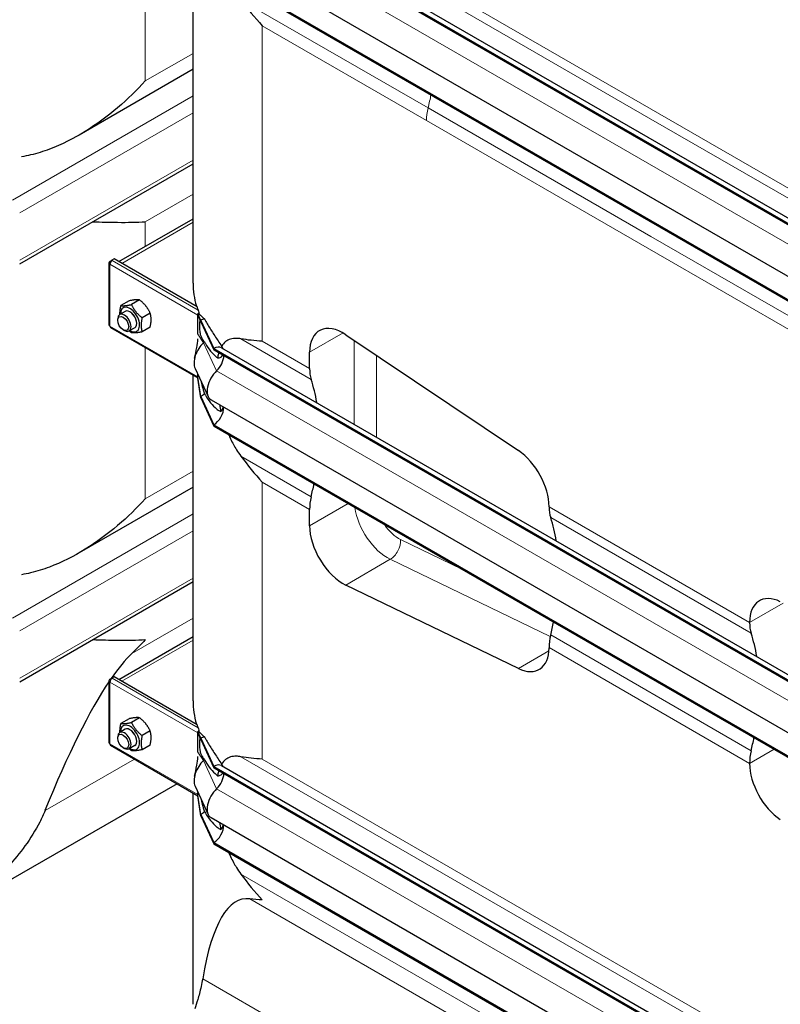
# Model space of a CAD drawing. Units: millimetres. Extents: x 0 to 152105, y -6143 to 22275.
# Drawn here: x 8455 to 8938, y 6100 to 6725 of the extents above; entities that cross this region are included whole.
import ezdxf

# ---------------------------------------------------------------- set-up
doc = ezdxf.new("R2010")
doc.units = ezdxf.units.MM
doc.header["$LTSCALE"] = 75
doc.layers.add('Sichtbar (ISO)', color=7, linetype='Continuous', lineweight=25)
doc.layers.add('Sichtbar schmal (ISO)', color=7, linetype='Continuous', lineweight=25)
doc.layers.add('Tangential', color=7, linetype='Continuous', lineweight=9, true_color=0xbfbfbf)

msp = doc.modelspace()

# ---------------------------------------------------------------- linework, layer by layer
at = {"layer": 'Sichtbar (ISO)'}
for p, q in [((8578.06, 6806.28), (9127.1, 6489.29)), ((8578.06, 6805.47), (9127.1, 6488.48)), ((8583.06, 6806.78), (9131.55, 6490.11)), ((8564.89, 6557.99), (8564.89, 6789.45)), ((8576.3, 6773.74), (9125.34, 6456.75)), ((8578.06, 6757.91), (9127.1, 6440.92)), ((8578.06, 6757.09), (9127.1, 6440.1)), ((8564.89, 6693.75), (8492.6, 6652.02)), ((8454.85, 6570.23), (8564.89, 6633.76)), ((8517.69, 6571.62), (8564.89, 6598.87)), ((8512.13, 6571.8), (8513.34, 6572.5)), ((8512.13, 6571.56), (8512.13, 6571.8)), ((8512.65, 6571.5), (8512.13, 6571.8)), ((8514.75, 6573.31), (8513.34, 6572.5)), ((8513.34, 6572.24), (8513.34, 6572.5)), ((8513.34, 6572.5), (8513.54, 6572.38)), ((8567.45, 6542.89), (8514.75, 6573.31)), ((8511.54, 6570.75), (8511.54, 6531.55)), ((8512.54, 6571.32), (8512.13, 6571.56)), ((8524.24, 6546.7), (8519.11, 6543.73)), ((8530.96, 6547.3), (8525.83, 6544.33)), ((8517.08, 6534.35), (8517.08, 6535.23)), ((8521.86, 6540.02), (8518.32, 6537.97)), ((8537.68, 6538.94), (8532.54, 6535.98)), ((8567.99, 6538.49), (8568.18, 6538.6)), ((8567.99, 6538.01), (8567.99, 6538.49)), ((8569.76, 6534.31), (8567.99, 6538.49)), ((8567.99, 6537.68), (8567.99, 6538.01)), ((8569.76, 6533.49), (8567.99, 6538.01)), ((8567.99, 6531.14), (8567.99, 6537.68)), ((8568.18, 6538.6), (8568.25, 6538.65)), ((8568.25, 6538.65), (8568.6, 6538.85)), ((8569.76, 6534.31), (8569.76, 6533.49)), ((8569.76, 6534.31), (8578.06, 6516.43)), ((8512.54, 6529.82), (8567.99, 6497.81)), ((8520.56, 6528.32), (8521.32, 6527.88)), ((8527.86, 6529.62), (8524.32, 6527.58)), ((8537.68, 6529.99), (8532.54, 6527.02)), ((8567.99, 6525.55), (8567.99, 6531.14)), ((8569.76, 6533.49), (8578.06, 6515.61)), ((8661.81, 6525.24), (8771.41, 6451.66)), ((8578.06, 6516.43), (8578.06, 6515.61)), ((8578.06, 6516.43), (9127.1, 6199.44)), ((8578.06, 6515.61), (9127.1, 6198.62)), ((8583.06, 6516.92), (9131.55, 6200.25)), ((8638.88, 6503.71), (8638.88, 6514.07)), ((8566.19, 6503.83), (8574.48, 6485.95)), ((8564.89, 6292.63), (8564.89, 6499.6)), ((8567.99, 6498.49), (8567.99, 6499.94)), ((8567.99, 6498.15), (8567.99, 6498.49)), ((8567.99, 6497.67), (8567.99, 6498.15)), ((8569.76, 6485.93), (8567.99, 6498.15)), ((8569.76, 6485.12), (8567.99, 6497.67)), ((8569.76, 6485.93), (8569.76, 6485.12)), ((8569.76, 6485.93), (8578.06, 6468.05)), ((8569.76, 6485.12), (8578.06, 6467.23)), ((8576.3, 6483.89), (9125.34, 6166.9)), ((8578.06, 6468.05), (8578.06, 6467.23)), ((8578.06, 6468.05), (9127.1, 6151.06)), ((8578.06, 6467.23), (9127.1, 6150.24)), ((8564.89, 6428.39), (8492.6, 6386.65)), ((8790.91, 6415.99), (8790.91, 6415.94)), ((8638.88, 6403.91), (8638.88, 6414.27)), ((8454.85, 6304.87), (8564.89, 6368.4)), ((8771.41, 6313.27), (8661.81, 6366.25)), ((8918.19, 6342.45), (8918.19, 6342.51)), ((8517.69, 6306.25), (8564.89, 6333.51)), ((8790.91, 6326.49), (8790.91, 6326.43)), ((8511.54, 6305.38), (8511.54, 6266.19)), ((8512.13, 6306.44), (8513.34, 6307.14)), ((8512.13, 6306.2), (8512.13, 6306.44)), ((8512.65, 6306.14), (8512.13, 6306.44)), ((8512.54, 6305.96), (8512.13, 6306.2)), ((8514.75, 6307.95), (8513.34, 6307.14)), ((8513.34, 6306.88), (8513.34, 6307.14)), ((8513.34, 6307.14), (8513.54, 6307.02)), ((8567.45, 6277.53), (8514.75, 6307.95)), ((8524.24, 6281.34), (8519.11, 6278.37)), ((8530.96, 6281.94), (8525.83, 6278.97)), ((8521.86, 6274.65), (8518.32, 6272.61)), ((8537.68, 6273.58), (8532.54, 6270.62)), ((8567.99, 6273.13), (8568.18, 6273.24)), ((8567.99, 6272.65), (8567.99, 6273.13)), ((8569.76, 6268.95), (8567.99, 6273.13)), ((8567.99, 6272.32), (8567.99, 6272.65)), ((8569.76, 6268.13), (8567.99, 6272.65)), ((8567.99, 6265.78), (8567.99, 6272.32)), ((8568.18, 6273.24), (8568.25, 6273.28)), ((8568.25, 6273.28), (8568.6, 6273.49)), ((8517.08, 6268.99), (8517.08, 6269.87)), ((8567.99, 6260.18), (8567.99, 6265.78)), ((8569.76, 6268.95), (8569.76, 6268.13)), ((8569.76, 6268.95), (8578.06, 6251.07)), ((8569.76, 6268.13), (8578.06, 6250.25)), ((8512.54, 6264.46), (8567.99, 6232.45)), ((8520.56, 6262.96), (8521.32, 6262.52)), ((8527.86, 6264.26), (8524.32, 6262.22)), ((8537.68, 6264.63), (8532.54, 6261.66)), ((8918.19, 6252.95), (8918.19, 6253.01)), ((8578.06, 6251.07), (8578.06, 6250.25)), ((8578.06, 6251.07), (9127.1, 5934.08)), ((8578.06, 6250.25), (9127.1, 5933.26)), ((8583.06, 6251.56), (9131.55, 5934.89)), ((8554.77, 6240.08), (8443.51, 6175.84)), ((8564.89, 6099.99), (8564.89, 6234.24)), ((8566.19, 6238.47), (8574.48, 6220.59)), ((8567.99, 6233.12), (8567.99, 6234.58)), ((8567.99, 6232.79), (8567.99, 6233.12)), ((8567.99, 6232.31), (8567.99, 6232.79)), ((8569.76, 6220.57), (8567.99, 6232.79)), ((8569.76, 6219.75), (8567.99, 6232.31)), ((8569.76, 6220.57), (8569.76, 6219.75)), ((8569.76, 6220.57), (8578.06, 6202.69)), ((8569.76, 6219.75), (8578.06, 6201.87)), ((8576.3, 6218.53), (9125.34, 5901.54)), ((8578.06, 6202.69), (8578.06, 6201.87)), ((8578.06, 6202.69), (9127.1, 5885.7)), ((8578.06, 6201.87), (9127.1, 5884.88))]:
    msp.add_line(p, q, dxfattribs=at)
for centre, major_axis, ratio, start_param, end_param in [((8513.54, 6570.75), (-1, -1.73), 0.57735, 3.926991, 5.497787), ((8513.54, 6570.75), (-2, 0), 0.57735, 5.497787, 7.068583), ((8524.86, 6534.82), (4.3, -7.45), 0.57735, 5.484535, 10.223428), ((8524.86, 6534.82), (3, -5.2), 0.57735, 6.274714, 9.433249), ((8521.32, 6532.78), (3, -5.2), 0.57735, 5.49788, 10.210083), ((8569.41, 6538.49), (1, 1.73), 0.57735, 1.389244, 1.832596), ((8569.76, 6526.14), (-5, -8.66), 0.57735, 3.590217, 3.926991), ((8513.54, 6531.55), (-2, 0), 0.57735, 0, 0.785398), ((8513.54, 6531.55), (-1, -1.73), 0.57735, 5.497787, 6.283185), ((8660.09, 6501.82), (-15, 25.98), 0.57735, 5.416571, 7.068583), ((8574, 6512.16), (-6, -10.39), 0.57735, 4.216743, 5.897665), ((8569.76, 6526.14), (-4.5, -7.79), 0.57735, 1.07515, 1.161352), ((8578.06, 6508.26), (5, 8.66), 0.57735, 0, 0.785398), ((8578.06, 6508.26), (-4.5, -7.79), 0.57735, 1.07515, 2.356194), ((8660.09, 6515.96), (15, 25.98), 0.57735, 2.356194, 2.665388), ((8582.3, 6494.28), (-6, -10.39), 0.57735, 4.216743, 6.283185), ((8538.85, 6401.23), (75, 129.9), 0.57735, 5.665618, 5.80698), ((8569.76, 6493.28), (-4.5, -7.79), 0.57735, 0.785398, 1.161352), ((8578.06, 6475.4), (-4.5, -7.79), 0.57735, 0.785398, 2.373461), ((8769.69, 6428.24), (-15, 25.98), 0.57735, 3.926991, 5.416571), ((8538.85, 6401.23), (75, 129.9), 0.57735, 5.188594, 5.249605), ((8660.09, 6426.51), (15, 25.98), 0.57735, 2.047001, 2.356194), ((8812.12, 6428.18), (-15, -25.98), 0.57735, 5.497787, 5.80698), ((8660.09, 6391.66), (15, -25.98), 0.57735, 3.926991, 5.579003), ((8690.88, 6313.46), (-75, -129.9), 0.57735, 2.524025, 2.665388), ((8939.4, 6330.26), (-15, 25.98), 0.57735, 5.579003, 7.068583), ((8690.88, 6313.46), (-75, -129.9), 0.57735, 2.047001, 2.108012), ((8939.4, 6354.7), (15, 25.98), 0.57735, 2.356194, 2.665388), ((8812.12, 6338.74), (-15, -25.98), 0.57735, 5.188594, 5.497787), ((8818.16, 6239.98), (75, 129.9), 0.57735, 5.665618, 5.80698), ((8428.51, 5696.1), (-118.31, -636.07), 0.144969, 3.342913, 3.452662), ((8769.69, 6338.68), (15, -25.98), 0.57735, 5.579003, 7.068583), ((8428.51, 5696.1), (-118.31, -636.07), 0.144969, 3.46374, 3.763738), ((8513.54, 6305.38), (-2, 0), 0.57735, 5.497787, 7.068583), ((8513.54, 6305.38), (-1, -1.73), 0.57735, 3.926991, 5.497787), ((8521.32, 6267.42), (3, -5.2), 0.57735, 5.49788, 10.210083), ((8524.86, 6269.46), (4.3, -7.45), 0.57735, 5.484535, 10.223428), ((8524.86, 6269.46), (3, -5.2), 0.57735, 6.274714, 9.433249), ((8569.41, 6273.13), (1, 1.73), 0.57735, 1.389244, 1.832596), ((8513.54, 6266.19), (-2, 0), 0.57735, 0, 0.785398), ((8513.54, 6266.19), (-1, -1.73), 0.57735, 5.497787, 6.283185), ((8569.76, 6260.78), (-5, -8.66), 0.57735, 3.590217, 3.926991), ((8818.16, 6239.98), (75, 129.9), 0.57735, 5.188594, 5.249605), ((8939.4, 6265.26), (15, 25.98), 0.57735, 2.047001, 2.356194), ((8574, 6246.8), (-6, -10.39), 0.57735, 4.216743, 5.897665), ((8569.76, 6260.78), (-4.5, -7.79), 0.57735, 1.07515, 1.161352), ((8939.4, 6240.7), (15, -25.98), 0.57735, 3.926991, 5.416571), ((8578.06, 6242.9), (5, 8.66), 0.57735, 0, 0.785398), ((8578.06, 6242.9), (-4.5, -7.79), 0.57735, 1.07515, 2.356194), ((8582.3, 6228.92), (-6, -10.39), 0.57735, 4.216743, 6.283185), ((8569.76, 6227.92), (-4.5, -7.79), 0.57735, 0.785398, 1.161352), ((8578.06, 6210.04), (-4.5, -7.79), 0.57735, 0.785398, 2.373461), ((8714.89, 5530.76), (118.31, -636.07), 0.144969, 3.096221, 3.517046)]:
    msp.add_ellipse(centre, major_axis=major_axis, ratio=ratio, start_param=start_param, end_param=end_param, dxfattribs=at)
for centre in [(8520.56, 6532.34), (8520.56, 6266.98)]:
    msp.add_ellipse(centre, major_axis=(-2.46, 4.27), ratio=0.57735, dxfattribs=at)
for points in [[(8595.26, 6737.92), (8599.52, 6732.18), (8604.1, 6726.64), (8608.83, 6721.47)], [(8608.83, 6521.06), (8604.1, 6521.35), (8599.52, 6521.83), (8595.26, 6522.6)], [(8581.63, 6480.81), (8581.93, 6479.34), (8582.25, 6477.87), (8582.61, 6476.4)], [(8595.26, 6448.06), (8599.52, 6442.33), (8604.1, 6436.78), (8608.83, 6431.62)], [(8534.58, 6331.6), (8531.88, 6328.64), (8529.01, 6325.68), (8526, 6322.76)], [(8608.83, 6255.7), (8604.1, 6255.99), (8599.52, 6256.47), (8595.26, 6257.24)], [(8581.63, 6215.45), (8581.93, 6213.98), (8582.25, 6212.51), (8582.61, 6211.04)], [(8595.26, 6182.7), (8599.52, 6176.97), (8604.1, 6171.42), (8608.83, 6166.25)], [(8608.83, 6166.25), (8606.12, 6166.42), (8603.46, 6166.65), (8600.89, 6166.96)]]:
    msp.add_open_spline(points, degree=3, dxfattribs=at)
for points, knots in [([(8534.58, 6686.4), (8529.3, 6680.63), (8523.41, 6674.85), (8510.6, 6663.93), (8503.69, 6658.8), (8489.15, 6649.8), (8481.52, 6645.94), (8469.77, 6641.55), (8465.8, 6640.32), (8459.87, 6638.91), (8457.92, 6638.51), (8455.97, 6638.19)], [0, 0, 0, 0, 2.452645, 2.452645, 4.905291, 4.905291, 7.357936, 7.357936, 8.584259, 8.584259, 9.178219, 9.178219, 9.178219, 9.178219]), ([(8501.12, 6596.94), (8506.68, 6596.77), (8512, 6596.63), (8523.41, 6596.53), (8529.3, 6596.64), (8534.58, 6596.96)], [26.393337, 26.393337, 26.393337, 26.393337, 28.311237, 28.311237, 30.763883, 30.763883, 30.763883, 30.763883]), ([(8565.87, 6510.25), (8566.36, 6512.45), (8566.86, 6514.69), (8567.64, 6518.83), (8567.99, 6520.61), (8567.99, 6522.63), (8567.99, 6522.63), (8567.99, 6522.64), (8567.99, 6522.64), (8567.99, 6522.64), (8567.99, 6522.64), (8567.99, 6522.65), (8567.99, 6522.65), (8567.99, 6522.65), (8567.99, 6522.65), (8567.99, 6522.65)], [0, 0, 0, 0, 1.129013, 1.129013, 1.866914, 1.866914, 1.868594, 1.868594, 1.869475, 1.869475, 1.869916, 1.869916, 1.870136, 1.870136, 1.870191, 1.870191, 1.870191, 1.870191]), ([(8595.26, 6522.6), (8594.26, 6522.78), (8593.32, 6522.88), (8591.17, 6522.93), (8589.86, 6522.79), (8587.49, 6522.07), (8586.44, 6521.5), (8584.62, 6520.04), (8583.76, 6519.04), (8583.02, 6517.8)], [-5.526821, -5.526821, -5.526821, -5.526821, -5.012522, -5.012522, -4.245291, -4.245291, -3.478059, -3.478059, -2.639401, -2.639401, -2.639401, -2.639401]), ([(8581.27, 6513.76), (8581.19, 6513.51), (8581.11, 6513.26), (8580.82, 6512.21), (8580.62, 6511.37), (8580.45, 6510.49)], [-1.8637349, -1.8637349, -1.8637349, -1.8637349, -1.7390294, -1.7390294, -1.3515034, -1.3515034, -1.3515034, -1.3515034]), ([(8587.46, 6461.8), (8587.85, 6460.91), (8588.25, 6460.01), (8589.86, 6456.64), (8591.17, 6454.26), (8593.32, 6450.8), (8594.26, 6449.41), (8595.26, 6448.06)], [3.972243, 3.972243, 3.972243, 3.972243, 4.245291, 4.245291, 5.012522, 5.012522, 5.526821, 5.526821, 5.526821, 5.526821]), ([(8534.58, 6421.04), (8529.3, 6415.27), (8523.41, 6409.48), (8510.6, 6398.57), (8503.69, 6393.44), (8489.15, 6384.44), (8481.52, 6380.58), (8469.77, 6376.19), (8465.8, 6374.96), (8459.87, 6373.55), (8457.92, 6373.15), (8455.97, 6372.83)], [0, 0, 0, 0, 2.452645, 2.452645, 4.905291, 4.905291, 7.357936, 7.357936, 8.584259, 8.584259, 9.178219, 9.178219, 9.178219, 9.178219]), ([(8501.12, 6331.58), (8506.68, 6331.41), (8512, 6331.27), (8523.41, 6331.17), (8529.3, 6331.27), (8534.58, 6331.6)], [26.393337, 26.393337, 26.393337, 26.393337, 28.311237, 28.311237, 30.763883, 30.763883, 30.763883, 30.763883]), ([(8565.87, 6244.89), (8566.36, 6247.08), (8566.86, 6249.33), (8567.64, 6253.47), (8567.99, 6255.25), (8567.99, 6257.26), (8567.99, 6257.27), (8567.99, 6257.28), (8567.99, 6257.28), (8567.99, 6257.28), (8567.99, 6257.28), (8567.99, 6257.28), (8567.99, 6257.28), (8567.99, 6257.29), (8567.99, 6257.29), (8567.99, 6257.29)], [0, 0, 0, 0, 1.129013, 1.129013, 1.866914, 1.866914, 1.868594, 1.868594, 1.869475, 1.869475, 1.869916, 1.869916, 1.870136, 1.870136, 1.870191, 1.870191, 1.870191, 1.870191]), ([(8595.26, 6257.24), (8594.26, 6257.42), (8593.32, 6257.52), (8591.17, 6257.57), (8589.86, 6257.43), (8587.49, 6256.71), (8586.44, 6256.14), (8584.62, 6254.68), (8583.76, 6253.68), (8583.02, 6252.44)], [-5.526821, -5.526821, -5.526821, -5.526821, -5.012522, -5.012522, -4.245291, -4.245291, -3.478059, -3.478059, -2.639401, -2.639401, -2.639401, -2.639401]), ([(8581.27, 6248.4), (8581.19, 6248.15), (8581.11, 6247.9), (8580.82, 6246.85), (8580.62, 6246), (8580.45, 6245.12)], [-1.8637349, -1.8637349, -1.8637349, -1.8637349, -1.7390294, -1.7390294, -1.3515034, -1.3515034, -1.3515034, -1.3515034]), ([(8470.92, 6222.99), (8469.92, 6220.52), (8468.79, 6218.08), (8464.89, 6210.47), (8461.72, 6205.42), (8454.93, 6196.04), (8451.36, 6191.68), (8447.56, 6187.49)], [1.053696, 1.053696, 1.053696, 1.053696, 1.967293, 1.967293, 3.934586, 3.934586, 5.746931, 5.746931, 5.746931, 5.746931]), ([(8587.46, 6196.44), (8587.85, 6195.55), (8588.25, 6194.65), (8589.86, 6191.28), (8591.17, 6188.9), (8593.32, 6185.44), (8594.26, 6184.05), (8595.26, 6182.7)], [3.972243, 3.972243, 3.972243, 3.972243, 4.245291, 4.245291, 5.012522, 5.012522, 5.526821, 5.526821, 5.526821, 5.526821]), ([(8571.01, 6116.24), (8570.72, 6114.51), (8570.4, 6112.9), (8569.34, 6108.16), (8568.57, 6105.39), (8567.2, 6100.71), (8566.59, 6098.76), (8566.11, 6097.06)], [1.053696, 1.053696, 1.053696, 1.053696, 1.967293, 1.967293, 3.934586, 3.934586, 5.746931, 5.746931, 5.746931, 5.746931])]:
    msp.add_open_spline(points, degree=3, knots=knots, dxfattribs=at)
for points, weights in [([(8530.96, 6547.3), (8528.72, 6547.65), (8524.24, 6546.7)], [1, 1.15470053838, 1]), ([(8537.68, 6538.94), (8535.44, 6543.77), (8530.96, 6547.3)], [1, 1.15470053838, 1]), ([(8518.53, 6538.09), (8518.4, 6540.49), (8519.11, 6543.73)], [1.07429482675, 1.09272359984, 1]), ([(8519.11, 6543.73), (8521.35, 6543.39), (8525.83, 6544.33)], [1, 1.15470053838, 1]), ([(8525.83, 6544.33), (8528.06, 6539.51), (8532.54, 6535.98)], [1, 1.15470053838, 1]), ([(8532.54, 6535.98), (8531.42, 6530.85), (8532.54, 6527.02)], [1, 1.15470053838, 1]), ([(8537.68, 6529.99), (8538.8, 6535.11), (8537.68, 6538.94)], [1, 1.15470053838, 1]), ([(8525.83, 6526.42), (8525.06, 6527.03), (8524.39, 6527.62)], [1, 1.02358148062, 1.03997376547]), ([(8532.54, 6527.02), (8528.06, 6526.07), (8525.83, 6526.42)], [1, 1.15470053838, 1]), ([(8518.53, 6272.73), (8518.4, 6275.13), (8519.11, 6278.37)], [1.07429482675, 1.09272359984, 1]), ([(8519.11, 6278.37), (8521.35, 6278.03), (8525.83, 6278.97)], [1, 1.15470053838, 1]), ([(8530.96, 6281.94), (8528.72, 6282.28), (8524.24, 6281.34)], [1, 1.15470053838, 1]), ([(8525.83, 6278.97), (8528.06, 6274.15), (8532.54, 6270.62)], [1, 1.15470053838, 1]), ([(8537.68, 6273.58), (8535.44, 6278.41), (8530.96, 6281.94)], [1, 1.15470053838, 1]), ([(8537.68, 6264.63), (8538.8, 6269.75), (8537.68, 6273.58)], [1, 1.15470053838, 1]), ([(8532.54, 6270.62), (8531.42, 6265.49), (8532.54, 6261.66)], [1, 1.15470053838, 1]), ([(8525.83, 6261.06), (8525.06, 6261.67), (8524.39, 6262.26)], [1, 1.02358148062, 1.03997376547]), ([(8532.54, 6261.66), (8528.06, 6260.71), (8525.83, 6261.06)], [1, 1.15470053838, 1])]:
    msp.add_rational_spline(points, weights, degree=2, dxfattribs=at)
at = {"layer": 'Sichtbar schmal (ISO)'}
for p, q in [((8568.6, 6539.37), (8568.6, 6538.85)), ((8568.6, 6274.01), (8568.6, 6273.49))]:
    msp.add_line(p, q, dxfattribs=at)
for centre, major_axis, start_param, end_param in [((8714.89, 6557.99), (-150, 0), 0, 0.169939), ((8524.86, 6534.82), (3, -5.2), 0, 3.141593), ((8714.89, 6558.8), (-150, 0), 0.184804, 0.208821), ((8714.89, 6292.63), (-150, 0), 0, 0.169939), ((8524.86, 6269.46), (3, -5.2), 0, 3.141593), ((8714.89, 6293.44), (-150, 0), 0.184804, 0.208821)]:
    msp.add_ellipse(centre, major_axis=major_axis, ratio=0.57735, start_param=start_param, end_param=end_param, dxfattribs=at)
for points in [[(8567.05, 6543.34), (8567.08, 6543.26), (8567.11, 6543.17), (8567.13, 6543.07)], [(8568.15, 6540.85), (8568.29, 6540.47), (8568.46, 6539.95), (8568.6, 6539.37)], [(8567.05, 6277.98), (8567.08, 6277.89), (8567.11, 6277.8), (8567.13, 6277.71)], [(8568.15, 6275.49), (8568.29, 6275.11), (8568.46, 6274.59), (8568.6, 6274.01)]]:
    msp.add_open_spline(points, degree=3, dxfattribs=at)
for points, knots in [([(8568.6, 6538.85), (8568.63, 6538.7), (8568.64, 6538.6), (8568.67, 6538.5), (8568.68, 6538.47), (8568.7, 6538.42), (8568.71, 6538.4), (8568.73, 6538.36), (8568.75, 6538.34), (8568.8, 6538.3), (8568.85, 6538.26), (8568.98, 6538.14), (8569.04, 6538.08), (8569.22, 6537.91), (8569.35, 6537.77), (8569.69, 6537.43), (8569.92, 6537.2), (8570.74, 6536.39), (8571.39, 6535.79), (8572.1, 6535.2)], [0, 0, 0, 0, 0.0457911, 0.0457911, 0.0733804, 0.0733804, 0.0991135, 0.0991135, 0.1342012, 0.1342012, 0.1859024, 0.1859024, 0.2317564, 0.2317564, 0.3151432, 0.3151432, 0.459789, 0.459789, 0.8206643, 0.8206643, 0.8206643, 0.8206643]), ([(8569.28, 6534.72), (8569.25, 6534.64), (8569.22, 6534.54), (8569.13, 6534.16), (8569.08, 6533.76), (8569, 6532.67), (8568.98, 6532.06), (8568.97, 6530.86), (8568.97, 6530.19), (8569.03, 6528.6), (8569.08, 6527.92), (8569.18, 6527.01), (8569.24, 6526.65), (8569.37, 6525.97), (8569.44, 6525.68), (8569.62, 6525.07), (8569.73, 6524.75), (8570.12, 6523.82), (8570.43, 6523.22), (8571.17, 6521.97), (8571.64, 6521.29), (8572.1, 6520.66)], [1.809732, 1.809732, 1.809732, 1.809732, 1.95924, 1.95924, 2.356691, 2.356691, 2.714713, 2.714713, 3.073203, 3.073203, 3.57373, 3.57373, 3.923642, 3.923642, 4.231304, 4.231304, 4.631939, 4.631939, 5.384138, 5.384138, 6.293016, 6.293016, 6.293016, 6.293016]), ([(8572.1, 6535.2), (8572.37, 6534.69), (8572.66, 6534.17), (8574.07, 6531.69), (8575.31, 6529.68), (8577.97, 6525.55), (8579.38, 6523.46), (8581.54, 6520.16), (8582.27, 6519.04), (8583, 6517.83), (8583.01, 6517.82), (8583.02, 6517.8)], [1.279463, 1.279463, 1.279463, 1.279463, 1.538102, 1.538102, 2.518379, 2.518379, 3.498656, 3.498656, 3.988795, 3.988795, 3.995776, 3.995776, 3.995776, 3.995776]), ([(8572.1, 6520.66), (8572.29, 6520.31), (8572.5, 6519.97), (8573.72, 6517.96), (8574.85, 6516.34), (8577.25, 6513.38), (8578.52, 6512.04), (8580.03, 6510.81), (8580.24, 6510.64), (8580.45, 6510.49)], [1.231121, 1.231121, 1.231121, 1.231121, 1.416209, 1.416209, 2.32151, 2.32151, 3.226811, 3.226811, 3.375361, 3.375361, 3.375361, 3.375361]), ([(8583.02, 6517.8), (8583.33, 6517.38), (8583.64, 6516.93), (8583.92, 6516.45), (8583.93, 6516.43), (8583.94, 6516.41)], [2.0361383, 2.0361383, 2.0361383, 2.0361383, 2.1876963, 2.1876963, 2.1942921, 2.1942921, 2.1942921, 2.1942921]), ([(8580.45, 6510.49), (8580.66, 6510.49), (8580.86, 6510.5), (8581.74, 6510.61), (8582.43, 6510.82), (8583.31, 6511.5), (8583.59, 6511.86), (8583.76, 6512.32)], [1.3322129, 1.3322129, 1.3322129, 1.3322129, 1.4339805, 1.4339805, 1.8027134, 1.8027134, 2.0544535, 2.0544535, 2.0544535, 2.0544535]), ([(8569.76, 6496.14), (8569.76, 6496.1), (8569.77, 6496.06), (8570.03, 6494.9), (8570.34, 6493.67), (8571.11, 6490.91), (8571.59, 6489.33), (8572.1, 6487.79)], [5.175061, 5.175061, 5.175061, 5.175061, 5.222754, 5.222754, 6.519358, 6.519358, 8.021134, 8.021134, 8.021134, 8.021134]), ([(8572.1, 6487.79), (8572.29, 6487.45), (8572.5, 6487.11), (8573.72, 6485.1), (8574.85, 6483.48), (8577.25, 6480.51), (8578.52, 6479.18), (8580.46, 6477.59), (8581.11, 6477.13), (8582.05, 6476.63), (8582.33, 6476.5), (8582.61, 6476.4)], [1.231121, 1.231121, 1.231121, 1.231121, 1.416209, 1.416209, 2.32151, 2.32151, 3.226811, 3.226811, 3.679462, 3.679462, 3.878365, 3.878365, 3.878365, 3.878365]), ([(8582.61, 6476.4), (8582.93, 6476.66), (8583.2, 6476.98), (8583.6, 6477.7), (8583.76, 6478.14), (8583.9, 6478.9), (8583.93, 6479.19), (8583.94, 6479.48)], [1.9605448, 1.9605448, 1.9605448, 1.9605448, 2.1260882, 2.1260882, 2.2882853, 2.2882853, 2.3799249, 2.3799249, 2.3799249, 2.3799249]), ([(8568.6, 6273.49), (8568.63, 6273.34), (8568.64, 6273.24), (8568.67, 6273.14), (8568.68, 6273.11), (8568.7, 6273.06), (8568.71, 6273.04), (8568.73, 6273), (8568.75, 6272.98), (8568.8, 6272.94), (8568.85, 6272.9), (8568.98, 6272.78), (8569.04, 6272.72), (8569.22, 6272.54), (8569.35, 6272.41), (8569.69, 6272.07), (8569.92, 6271.84), (8570.74, 6271.03), (8571.39, 6270.43), (8572.1, 6269.84)], [0, 0, 0, 0, 0.0457911, 0.0457911, 0.0733804, 0.0733804, 0.0991135, 0.0991135, 0.1342012, 0.1342012, 0.1859024, 0.1859024, 0.2317564, 0.2317564, 0.3151432, 0.3151432, 0.459789, 0.459789, 0.8206643, 0.8206643, 0.8206643, 0.8206643]), ([(8569.28, 6269.36), (8569.25, 6269.28), (8569.22, 6269.18), (8569.13, 6268.79), (8569.08, 6268.4), (8569, 6267.3), (8568.98, 6266.7), (8568.97, 6265.5), (8568.97, 6264.83), (8569.03, 6263.24), (8569.08, 6262.56), (8569.18, 6261.65), (8569.24, 6261.29), (8569.37, 6260.61), (8569.44, 6260.32), (8569.62, 6259.71), (8569.73, 6259.38), (8570.12, 6258.45), (8570.43, 6257.86), (8571.17, 6256.61), (8571.64, 6255.92), (8572.1, 6255.3)], [1.809732, 1.809732, 1.809732, 1.809732, 1.95924, 1.95924, 2.356691, 2.356691, 2.714713, 2.714713, 3.073203, 3.073203, 3.57373, 3.57373, 3.923642, 3.923642, 4.231304, 4.231304, 4.631939, 4.631939, 5.384138, 5.384138, 6.293016, 6.293016, 6.293016, 6.293016]), ([(8572.1, 6269.84), (8572.37, 6269.33), (8572.66, 6268.81), (8574.07, 6266.33), (8575.31, 6264.31), (8577.97, 6260.19), (8579.38, 6258.1), (8581.54, 6254.8), (8582.27, 6253.67), (8583, 6252.47), (8583.01, 6252.45), (8583.02, 6252.44)], [1.279463, 1.279463, 1.279463, 1.279463, 1.538102, 1.538102, 2.518379, 2.518379, 3.498656, 3.498656, 3.988795, 3.988795, 3.995776, 3.995776, 3.995776, 3.995776]), ([(8572.1, 6255.3), (8572.29, 6254.95), (8572.5, 6254.61), (8573.72, 6252.6), (8574.85, 6250.98), (8577.25, 6248.02), (8578.52, 6246.68), (8580.03, 6245.45), (8580.24, 6245.28), (8580.45, 6245.12)], [1.231121, 1.231121, 1.231121, 1.231121, 1.416209, 1.416209, 2.32151, 2.32151, 3.226811, 3.226811, 3.375361, 3.375361, 3.375361, 3.375361]), ([(8580.45, 6245.12), (8581.27, 6245.14), (8582.07, 6245.31), (8583.03, 6245.89), (8583.31, 6246.15), (8583.62, 6246.62), (8583.7, 6246.78), (8583.76, 6246.95)], [1.3336139, 1.3336139, 1.3336139, 1.3336139, 1.7431335, 1.7431335, 1.9591443, 1.9591443, 2.0573097, 2.0573097, 2.0573097, 2.0573097]), ([(8583.02, 6252.44), (8583.19, 6252.21), (8583.36, 6251.97), (8583.67, 6251.5), (8583.81, 6251.28), (8583.94, 6251.05)], [2.0259257, 2.0259257, 2.0259257, 2.0259257, 2.1065094, 2.1065094, 2.1826443, 2.1826443, 2.1826443, 2.1826443]), ([(8569.76, 6230.78), (8569.76, 6230.74), (8569.77, 6230.7), (8570.03, 6229.54), (8570.34, 6228.31), (8571.11, 6225.54), (8571.59, 6223.97), (8572.1, 6222.43)], [5.175061, 5.175061, 5.175061, 5.175061, 5.222754, 5.222754, 6.519358, 6.519358, 8.021134, 8.021134, 8.021134, 8.021134]), ([(8572.1, 6222.43), (8572.29, 6222.09), (8572.5, 6221.75), (8573.72, 6219.74), (8574.85, 6218.12), (8577.25, 6215.15), (8578.52, 6213.81), (8580.46, 6212.23), (8581.11, 6211.77), (8582.05, 6211.27), (8582.33, 6211.14), (8582.61, 6211.04)], [1.231121, 1.231121, 1.231121, 1.231121, 1.416209, 1.416209, 2.32151, 2.32151, 3.226811, 3.226811, 3.679462, 3.679462, 3.878365, 3.878365, 3.878365, 3.878365]), ([(8582.61, 6211.04), (8582.93, 6211.3), (8583.2, 6211.62), (8583.6, 6212.34), (8583.76, 6212.78), (8583.9, 6213.54), (8583.93, 6213.83), (8583.94, 6214.12)], [1.9605448, 1.9605448, 1.9605448, 1.9605448, 2.1260882, 2.1260882, 2.2882853, 2.2882853, 2.3799249, 2.3799249, 2.3799249, 2.3799249])]:
    msp.add_open_spline(points, degree=3, knots=knots, dxfattribs=at)
at = {"layer": 'Tangential'}
for p, q in [((8608.83, 6810.92), (9100.27, 6527.18)), ((8534.58, 6806.95), (8534.58, 6686.4)), ((8579.88, 6792.13), (9128.92, 6475.14)), ((8714.13, 6743.83), (8855.55, 6662.18)), ((8595.26, 6737.92), (8714.13, 6669.29)), ((8608.83, 6721.47), (8608.83, 6521.06)), ((8608.83, 6721.47), (8713.13, 6661.26)), ((8534.58, 6686.4), (8564.89, 6703.9)), ((8564.89, 6676.82), (8450.19, 6610.59)), ((8564.89, 6666.04), (8454.85, 6602.51)), ((8714.13, 6669.29), (8855.55, 6587.64)), ((8713.13, 6661.26), (8854.55, 6579.61)), ((8855.55, 6662.18), (8996.97, 6580.53)), ((8564.89, 6635.99), (8454.85, 6572.46)), ((8534.58, 6596.96), (8564.89, 6614.46)), ((8534.58, 6596.96), (8534.58, 6581.37)), ((8564.89, 6596.64), (8519.63, 6570.5)), ((8855.55, 6587.64), (8996.97, 6505.99)), ((8854.55, 6579.61), (8995.97, 6497.96)), ((8568.15, 6540.85), (8513.54, 6572.38)), ((8512.13, 6569.93), (8512.13, 6530.74)), ((8567.99, 6537.68), (8512.13, 6569.93)), ((8567.05, 6543.34), (8566.86, 6543.23)), ((8512.13, 6530.74), (8567.99, 6498.49)), ((8571.58, 6520.15), (8567.99, 6525.55)), ((8595.26, 6522.6), (8639.88, 6496.84)), ((8638.88, 6514.07), (8660.09, 6526.31)), ((8534.58, 6517.1), (8534.58, 6421.04)), ((8571.58, 6520.15), (8579.88, 6502.27)), ((8608.83, 6521.06), (8638.88, 6503.71)), ((8667.16, 6521.65), (8667.16, 6468.36)), ((8681.31, 6460.2), (8681.31, 6512.15)), ((8579.88, 6502.27), (9128.92, 6185.28)), ((8595.26, 6448.06), (8639.88, 6422.3)), ((8534.58, 6421.04), (8564.89, 6438.54)), ((8608.83, 6431.62), (8638.88, 6414.27)), ((8608.83, 6431.62), (8608.83, 6255.7)), ((8663.31, 6418.01), (8638.88, 6403.91)), ((8790.91, 6415.94), (8918.19, 6342.45)), ((8564.89, 6411.45), (8450.19, 6345.23)), ((8791.91, 6409.06), (8919.19, 6335.58)), ((8564.89, 6400.68), (8454.85, 6337.15)), ((8735.57, 6376.29), (8696.59, 6395.13)), ((8661.81, 6366.25), (8690.1, 6382.58)), ((8690.1, 6382.58), (8791.68, 6333.48)), ((8564.89, 6370.63), (8454.85, 6307.1)), ((8918.19, 6342.51), (8939.48, 6354.8)), ((8564.89, 6345.21), (8526, 6322.76)), ((8791.91, 6334.53), (8919.19, 6261.04)), ((8564.89, 6331.27), (8519.63, 6305.14)), ((8790.84, 6324.49), (8771.41, 6313.27)), ((8790.91, 6326.49), (8918.19, 6253.01)), ((8512.13, 6304.57), (8512.13, 6265.38)), ((8567.99, 6272.32), (8512.13, 6304.57)), ((8568.15, 6275.49), (8513.54, 6307.02)), ((8567.05, 6277.98), (8566.86, 6277.87)), ((8512.13, 6265.38), (8567.99, 6233.12)), ((8571.58, 6254.79), (8567.99, 6260.18)), ((8933.7, 6261.91), (8918.19, 6252.95)), ((8527.65, 6255.74), (8470.92, 6222.99)), ((8571.58, 6254.79), (8579.88, 6236.91)), ((8595.26, 6257.24), (9115.85, 5956.68)), ((8608.83, 6255.7), (9100.27, 5971.97)), ((8579.88, 6236.91), (9128.92, 5919.92)), ((8595.26, 6182.7), (9115.85, 5882.14)), ((9108.85, 5873.68), (8600.89, 6166.96)), ((9163.93, 5773.92), (8571.01, 6116.24))]:
    msp.add_line(p, q, dxfattribs=at)
for centre, major_axis, ratio, start_param, end_param in [((8688.38, 6407.99), (15, -25.98), 0.57735, 4.109593, 5.579003), ((8695.45, 6412.07), (-10, 17.32), 0.57735, 1.667985, 2.437411), ((8689.52, 6391.05), (4.35, 9), 0.622286, 3.882947, 5.453744)]:
    msp.add_ellipse(centre, major_axis=major_axis, ratio=ratio, start_param=start_param, end_param=end_param, dxfattribs=at)
msp.add_open_spline([(8714.13, 6669.29), (8714.29, 6669.97), (8714.47, 6670.71), (8714.91, 6672.67), (8715.23, 6674.12), (8715.67, 6676.3), (8715.79, 6676.9), (8715.91, 6677.5)], degree=3, knots=[-5.526821, -5.526821, -5.526821, -5.526821, -5.012522, -5.012522, -4.245291, -4.245291, -3.972449, -3.972449, -3.972449, -3.972449], dxfattribs=at)
msp.add_open_spline([(8713.13, 6661.26), (8713.13, 6663.7), (8713.44, 6666.41), (8714.13, 6669.29)], degree=3, dxfattribs=at)

doc.saveas('drawing.dxf')
